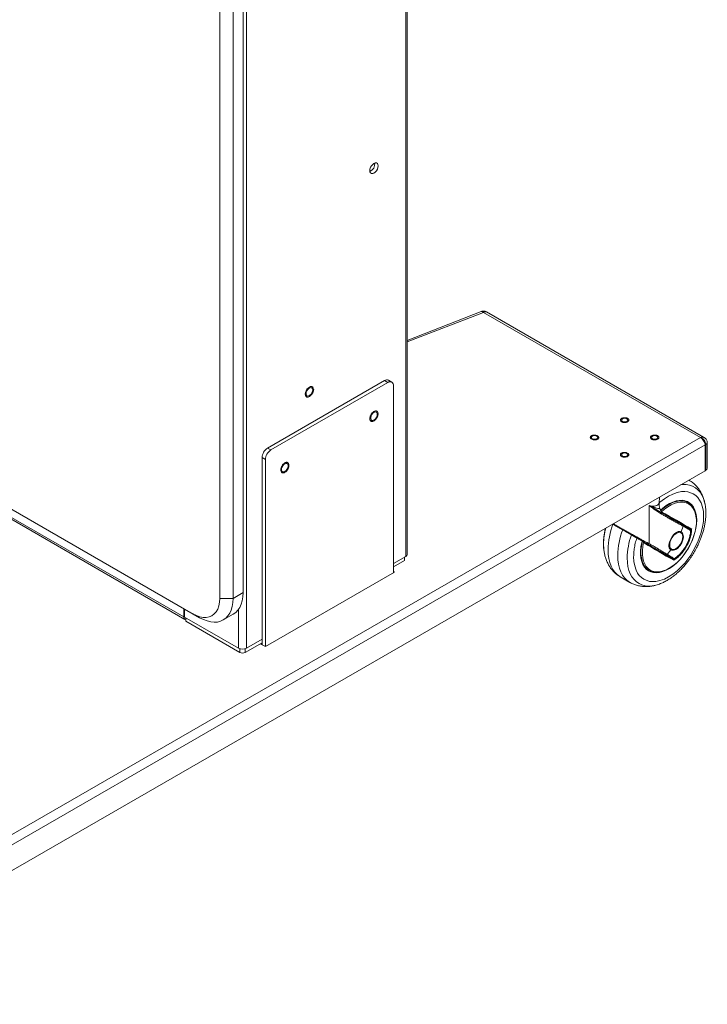
# Model space of a CAD drawing. Units: millimetres. Extents: x 913 to 1325, y 3 to 283.
# Drawn here: x 1271 to 1286, y 144 to 164 of the extents above; entities that cross this region are included whole.
import ezdxf

# ---------------------------------------------------------------- set-up
doc = ezdxf.new("R2010")
doc.units = ezdxf.units.MM

msp = doc.modelspace()

# ---------------------------------------------------------------- linework, layer by layer
at = {"color": 7, "linetype": 'Continuous', "lineweight": 15}
for p, q in [((1279.564, 153.097), (1279.564, 200.963)), ((1279.598, 153.139), (1279.598, 201.016)), ((1276.194, 151.151), (1276.194, 199.017)), ((1275.628, 152.207), (1275.628, 175.22)), ((1275.911, 175.22), (1275.911, 152.207)), ((1276.123, 152.33), (1276.123, 175.343)), ((1253.048, 164.589), (1275.062, 151.881)), ((1275.204, 151.799), (1253.189, 164.508)), ((1254.668, 163.477), (1274.868, 151.816)), ((1254.692, 163.424), (1274.892, 151.763)), ((1281.163, 158.281), (1279.598, 157.672)), ((1281.176, 158.286), (1281.163, 158.281)), ((1281.209, 158.265), (1281.182, 158.282)), ((1281.244, 158.278), (1281.209, 158.265)), ((1281.274, 158.273), (1281.244, 158.278)), ((1281.274, 158.273), (1281.262, 158.279)), ((1281.209, 158.265), (1285.799, 155.616)), ((1285.869, 155.62), (1281.271, 158.275)), ((1279.116, 156.821), (1276.642, 155.392)), ((1279.187, 156.78), (1279.116, 156.821)), ((1279.27, 156.788), (1279.2, 156.829)), ((1279.187, 156.78), (1276.712, 155.351)), ((1279.305, 152.751), (1279.305, 156.712)), ((1285.799, 155.616), (1266.235, 144.322)), ((1285.799, 155.616), (1285.836, 155.627)), ((1285.836, 155.588), (1285.799, 155.616)), ((1285.836, 155.627), (1285.869, 155.62)), ((1285.869, 155.547), (1285.836, 155.588)), ((1285.882, 155.613), (1285.869, 155.62)), ((1285.9, 155.456), (1266.323, 144.155)), ((1276.642, 155.392), (1276.712, 155.351)), ((1285.891, 155.501), (1285.869, 155.547)), ((1285.9, 155.456), (1285.891, 155.501)), ((1285.9, 155.456), (1285.916, 155.466)), ((1285.9, 155.456), (1285.9, 154.912)), ((1285.916, 154.922), (1285.916, 155.466)), ((1285.946, 155.507), (1285.946, 155.508)), ((1285.946, 154.962), (1285.946, 155.507)), ((1276.594, 155.147), (1276.524, 155.188)), ((1276.524, 155.188), (1276.524, 151.227)), ((1276.594, 155.147), (1276.594, 151.187)), ((1285.9, 154.912), (1266.323, 143.61)), ((1285.9, 154.912), (1285.916, 154.922)), ((1285.56, 154.711), (1285.556, 154.713)), ((1284.933, 154.349), (1284.933, 154.354)), ((1284.717, 153.364), (1284.717, 154.173)), ((1285.552, 154.224), (1285.507, 154.254)), ((1285.546, 154.228), (1285.552, 154.224)), ((1284.979, 154.02), (1284.959, 154.033)), ((1284.973, 154.025), (1284.984, 154.019)), ((1285, 154.016), (1285.182, 153.911)), ((1285.391, 153.619), (1285.437, 153.734)), ((1285.478, 153.741), (1285.523, 153.714)), ((1285.523, 153.714), (1285.602, 153.671)), ((1285.386, 153.611), (1285.358, 153.627)), ((1285.379, 153.615), (1285.369, 153.626)), ((1285.603, 153.671), (1285.602, 153.671)), ((1284.587, 153.411), (1284.599, 153.404)), ((1284.594, 153.41), (1284.595, 153.409)), ((1284.597, 153.391), (1284.615, 153.376)), ((1284.599, 153.404), (1284.618, 153.393)), ((1284.814, 153.273), (1284.617, 153.387)), ((1284.618, 153.393), (1285.138, 153.093)), ((1279.564, 153.097), (1279.305, 152.948)), ((1279.541, 153.084), (1279.541, 153.01)), ((1285.095, 153.14), (1285.171, 153.238)), ((1285.155, 153.076), (1285.109, 153.102)), ((1285.163, 153.078), (1285.138, 153.093)), ((1285.154, 153.259), (1285.176, 153.247)), ((1285.232, 153.029), (1285.155, 153.076)), ((1285.16, 153.252), (1285.169, 153.251)), ((1285.163, 153.078), (1285.217, 153.047)), ((1279.305, 152.874), (1279.541, 153.01)), ((1285.232, 153.029), (1285.232, 153.029)), ((1279.329, 152.765), (1276.594, 151.187)), ((1279.305, 152.779), (1279.329, 152.765)), ((1284.104, 152.665), (1284.31, 152.546)), ((1284.679, 152.82), (1284.728, 152.796)), ((1284.728, 152.796), (1284.712, 152.805)), ((1275.911, 152.207), (1276.123, 152.33)), ((1275.911, 152.207), (1275.628, 152.207)), ((1274.868, 151.993), (1274.868, 151.816)), ((1274.886, 151.811), (1274.886, 151.983)), ((1276.029, 151.151), (1274.886, 151.811)), ((1275.204, 151.799), (1275.062, 151.881)), ((1275.704, 151.75), (1275.916, 151.872)), ((1274.909, 151.798), (1274.909, 151.724)), ((1274.909, 151.724), (1276.052, 151.064)), ((1276.17, 151.064), (1276.524, 151.268)), ((1276.524, 151.342), (1276.194, 151.151)), ((1276.5, 151.241), (1276.524, 151.255)), ((1276.594, 151.187), (1276.5, 151.241))]:
    msp.add_line(p, q, dxfattribs=at)
at = {"color": 8, "linetype": 'Continuous', "lineweight": 15}
for p, q in [((1281.182, 158.282), (1281.164, 158.28)), ((1279.598, 157.638), (1281.209, 158.265)), ((1285.556, 154.713), (1285.56, 154.711)), ((1285.008, 154.005), (1285, 154.012)), ((1274.886, 151.826), (1274.868, 151.816)), ((1276.029, 151.151), (1276.029, 151.977)), ((1276.052, 151.141), (1276.052, 151.064)), ((1276.17, 151.141), (1276.17, 151.064))]:
    msp.add_line(p, q, dxfattribs=at)
at = {"color": 7, "linetype": 'Continuous', "lineweight": 15, "flags": 128}
for points in [[(1278.804, 161.267), (1278.808, 161.301), (1278.821, 161.337), (1278.841, 161.371), (1278.865, 161.4), (1278.892, 161.42), (1278.92, 161.431), (1278.944, 161.431), (1278.964, 161.42), (1278.977, 161.398), (1278.981, 161.369), (1278.977, 161.335), (1278.964, 161.3), (1278.944, 161.266), (1278.92, 161.237), (1278.892, 161.216), (1278.865, 161.206), (1278.841, 161.206), (1278.821, 161.217), (1278.808, 161.238), (1278.804, 161.267)], [(1277.613, 156.633), (1277.609, 156.662), (1277.596, 156.683), (1277.577, 156.694), (1277.552, 156.694), (1277.525, 156.684), (1277.498, 156.663), (1277.474, 156.635), (1277.455, 156.601), (1277.442, 156.566), (1277.438, 156.532), (1277.442, 156.503), (1277.455, 156.482), (1277.474, 156.471), (1277.498, 156.471), (1277.525, 156.482), (1277.552, 156.502), (1277.577, 156.531), (1277.596, 156.564), (1277.609, 156.599), (1277.613, 156.633)], [(1277.455, 156.542), (1277.459, 156.572), (1277.471, 156.604), (1277.49, 156.633), (1277.513, 156.656), (1277.538, 156.67), (1277.561, 156.674), (1277.58, 156.666), (1277.592, 156.649), (1277.596, 156.623), (1277.592, 156.593), (1277.58, 156.561), (1277.561, 156.532), (1277.538, 156.509), (1277.513, 156.495), (1277.49, 156.491), (1277.471, 156.499), (1277.459, 156.516), (1277.455, 156.542)], [(1278.892, 156.147), (1278.868, 156.128), (1278.847, 156.102), (1278.831, 156.071), (1278.823, 156.039), (1278.823, 156.011), (1278.831, 155.989), (1278.847, 155.976), (1278.868, 155.975), (1278.892, 155.984), (1278.917, 156.003), (1278.938, 156.029), (1278.954, 156.06), (1278.962, 156.091), (1278.962, 156.12), (1278.954, 156.141), (1278.938, 156.154), (1278.917, 156.156), (1278.892, 156.147)], [(1284.243, 156.01), (1284.257, 155.998), (1284.262, 155.983), (1284.257, 155.968), (1284.243, 155.956), (1284.221, 155.948), (1284.196, 155.945), (1284.17, 155.948), (1284.149, 155.956), (1284.134, 155.968), (1284.129, 155.983), (1284.134, 155.998), (1284.149, 156.01), (1284.17, 156.019), (1284.196, 156.022), (1284.221, 156.019), (1284.243, 156.01)], [(1283.607, 155.643), (1283.621, 155.63), (1283.626, 155.616), (1283.621, 155.601), (1283.607, 155.588), (1283.585, 155.58), (1283.559, 155.577), (1283.534, 155.58), (1283.512, 155.588), (1283.498, 155.601), (1283.493, 155.616), (1283.498, 155.63), (1283.512, 155.643), (1283.534, 155.651), (1283.559, 155.654), (1283.585, 155.651), (1283.607, 155.643)], [(1284.879, 155.643), (1284.894, 155.63), (1284.899, 155.616), (1284.894, 155.601), (1284.879, 155.588), (1284.858, 155.58), (1284.832, 155.577), (1284.807, 155.58), (1284.785, 155.588), (1284.771, 155.601), (1284.766, 155.616), (1284.771, 155.63), (1284.785, 155.643), (1284.807, 155.651), (1284.832, 155.654), (1284.858, 155.651), (1284.879, 155.643)], [(1284.243, 155.276), (1284.257, 155.263), (1284.262, 155.248), (1284.257, 155.234), (1284.243, 155.221), (1284.221, 155.213), (1284.196, 155.21), (1284.17, 155.213), (1284.149, 155.221), (1284.134, 155.234), (1284.129, 155.248), (1284.134, 155.263), (1284.149, 155.276), (1284.17, 155.284), (1284.196, 155.287), (1284.221, 155.284), (1284.243, 155.276)], [(1277.007, 155.058), (1276.983, 155.04), (1276.961, 155.013), (1276.946, 154.982), (1276.937, 154.951), (1276.937, 154.922), (1276.946, 154.901), (1276.961, 154.888), (1276.983, 154.886), (1277.007, 154.895), (1277.031, 154.914), (1277.052, 154.94), (1277.068, 154.971), (1277.077, 155.003), (1277.077, 155.031), (1277.068, 155.053), (1277.052, 155.066), (1277.031, 155.067), (1277.007, 155.058)], [(1284.717, 154.173), (1284.732, 154.168), (1284.745, 154.164), (1284.758, 154.16), (1284.773, 154.155), (1284.786, 154.15), (1284.812, 154.141), (1284.83, 154.134), (1284.842, 154.13), (1284.845, 154.129), (1284.846, 154.128), (1284.847, 154.128), (1284.847, 154.128), (1284.847, 154.128), (1284.847, 154.128), (1284.847, 154.128), (1284.847, 154.128), (1284.847, 154.128), (1284.847, 154.128), (1284.847, 154.128), (1284.847, 154.128), (1284.897, 154.114), (1284.941, 154.112)], [(1285.722, 153.861), (1285.718, 153.94), (1285.705, 154.013), (1285.685, 154.079), (1285.656, 154.137), (1285.62, 154.187), (1285.578, 154.227), (1285.529, 154.257), (1285.474, 154.276), (1285.414, 154.285), (1285.35, 154.284), (1285.284, 154.271), (1285.215, 154.248), (1285.144, 154.215), (1285.074, 154.172), (1285.004, 154.119), (1284.957, 154.078)], [(1285.507, 154.254), (1285.466, 154.277), (1285.459, 154.28)], [(1285.705, 153.956), (1285.706, 153.95), (1285.714, 153.876), (1285.714, 153.796), (1285.705, 153.712), (1285.688, 153.625), (1285.664, 153.536), (1285.632, 153.447), (1285.592, 153.359), (1285.546, 153.273), (1285.494, 153.19), (1285.437, 153.112), (1285.376, 153.04), (1285.312, 152.974), (1285.244, 152.917), (1285.176, 152.868), (1285.107, 152.828), (1285.045, 152.801)], [(1284.566, 153.422), (1284.558, 153.39), (1284.541, 153.301), (1284.533, 153.215), (1284.533, 153.134), (1284.541, 153.058), (1284.558, 152.988), (1284.582, 152.926), (1284.614, 152.872), (1284.654, 152.827), (1284.7, 152.792), (1284.752, 152.767), (1284.809, 152.753), (1284.871, 152.749), (1284.936, 152.757), (1285.004, 152.774), (1285.074, 152.803), (1285.144, 152.841), (1285.215, 152.889), (1285.284, 152.945), (1285.35, 153.01), (1285.414, 153.082), (1285.474, 153.16), (1285.529, 153.242), (1285.578, 153.329), (1285.62, 153.419), (1285.656, 153.509), (1285.685, 153.6), (1285.705, 153.69), (1285.718, 153.777), (1285.722, 153.861), (1285.722, 153.861)], [(1285.188, 153.25), (1285.168, 153.269), (1285.155, 153.296), (1285.15, 153.331), (1285.152, 153.371), (1285.163, 153.414), (1285.181, 153.458), (1285.205, 153.5), (1285.234, 153.538), (1285.267, 153.569), (1285.3, 153.591), (1285.333, 153.604), (1285.363, 153.607), (1285.389, 153.599), (1285.409, 153.58), (1285.421, 153.553), (1285.427, 153.518), (1285.424, 153.478), (1285.413, 153.435), (1285.395, 153.391), (1285.371, 153.349), (1285.342, 153.311), (1285.31, 153.28), (1285.276, 153.258), (1285.243, 153.245), (1285.213, 153.242), (1285.188, 153.25)], [(1285.247, 153.57), (1285.258, 153.579), (1285.293, 153.603), (1285.327, 153.616), (1285.359, 153.619), (1285.386, 153.611), (1285.395, 153.604)], [(1283.75, 153.352), (1283.754, 153.258), (1283.764, 153.184)], [(1284.617, 153.387), (1284.617, 153.386), (1284.618, 153.385), (1284.618, 153.384), (1284.618, 153.382), (1284.617, 153.381), (1284.617, 153.379), (1284.616, 153.377), (1284.615, 153.376)], [(1285.176, 153.247), (1285.155, 153.266), (1285.142, 153.294), (1285.136, 153.331), (1285.139, 153.373), (1285.143, 153.393)], [(1284.633, 152.849), (1284.639, 152.844), (1284.679, 152.82)], [(1284.941, 152.514), (1284.938, 152.513), (1284.935, 152.512)], [(1276.123, 152.33), (1276.119, 152.241), (1276.105, 152.158), (1276.083, 152.083), (1276.053, 152.016), (1276.015, 151.958), (1275.969, 151.91), (1275.916, 151.872), (1275.916, 151.872)], [(1275.062, 151.881), (1275.136, 151.844), (1275.209, 151.818), (1275.279, 151.805), (1275.345, 151.805), (1275.407, 151.817), (1275.462, 151.841), (1275.511, 151.877), (1275.552, 151.925), (1275.585, 151.982), (1275.609, 152.049), (1275.623, 152.125), (1275.628, 152.207)], [(1275.911, 152.207), (1275.906, 152.119), (1275.893, 152.036), (1275.871, 151.961), (1275.841, 151.894), (1275.802, 151.836), (1275.757, 151.787), (1275.704, 151.75), (1275.645, 151.723), (1275.58, 151.707), (1275.511, 151.703), (1275.437, 151.71), (1275.361, 151.729), (1275.283, 151.758), (1275.204, 151.799)], [(1276.109, 151.132), (1276.111, 151.132), (1276.113, 151.132)]]:
    msp.add_lwpolyline(points, dxfattribs=at)
at = {"color": 8, "linetype": 'Continuous', "lineweight": 15, "flags": 128}
for points in [[(1285.381, 154.613), (1285.425, 154.617), (1285.499, 154.616), (1285.568, 154.604), (1285.633, 154.582), (1285.693, 154.549), (1285.746, 154.507), (1285.793, 154.454), (1285.832, 154.393), (1285.865, 154.323), (1285.889, 154.246), (1285.902, 154.186)], [(1284.926, 154.223), (1284.945, 154.242), (1285.037, 154.314), (1285.127, 154.372), (1285.217, 154.418), (1285.308, 154.451), (1285.399, 154.47), (1285.467, 154.473), (1285.532, 154.467), (1285.65, 154.424), (1285.701, 154.388), (1285.746, 154.343), (1285.784, 154.29), (1285.815, 154.23), (1285.844, 154.141), (1285.862, 154.046), (1285.867, 153.945), (1285.862, 153.838), (1285.844, 153.722), (1285.815, 153.6), (1285.784, 153.504), (1285.746, 153.408), (1285.65, 153.215), (1285.594, 153.124), (1285.532, 153.036), (1285.467, 152.955), (1285.399, 152.88), (1285.308, 152.794), (1285.217, 152.721), (1285.127, 152.663), (1285.037, 152.617), (1284.945, 152.584), (1284.854, 152.565), (1284.786, 152.562), (1284.722, 152.568), (1284.603, 152.611), (1284.552, 152.647), (1284.507, 152.692), (1284.47, 152.745), (1284.439, 152.806), (1284.409, 152.894), (1284.392, 152.989), (1284.387, 153.09), (1284.387, 153.09)], [(1284.961, 154.071), (1285.019, 154.121), (1285.089, 154.171), (1285.16, 154.212), (1285.23, 154.242), (1285.298, 154.262), (1285.364, 154.271), (1285.426, 154.27), (1285.484, 154.257), (1285.537, 154.233), (1285.546, 154.228)], [(1284.975, 154.043), (1285.042, 154.1), (1285.11, 154.149), (1285.179, 154.189), (1285.248, 154.218), (1285.315, 154.238), (1285.379, 154.246), (1285.44, 154.244), (1285.497, 154.231), (1285.549, 154.208), (1285.594, 154.175), (1285.633, 154.131), (1285.665, 154.079), (1285.69, 154.018), (1285.705, 153.956)], [(1284.712, 152.805), (1284.665, 152.838), (1284.625, 152.882), (1284.593, 152.935), (1284.568, 152.997), (1284.551, 153.066), (1284.542, 153.142), (1284.542, 153.223), (1284.551, 153.309), (1284.568, 153.398), (1284.572, 153.417)], [(1285.045, 152.801), (1285.038, 152.799), (1284.971, 152.779), (1284.907, 152.77), (1284.846, 152.772), (1284.789, 152.785), (1284.737, 152.808), (1284.692, 152.842), (1284.653, 152.885), (1284.621, 152.937), (1284.596, 152.998), (1284.58, 153.066), (1284.572, 153.14), (1284.572, 153.22), (1284.58, 153.304), (1284.597, 153.391)], [(1283.845, 153.237), (1283.849, 153.141), (1283.862, 153.05), (1283.882, 152.966), (1283.91, 152.89), (1283.946, 152.821), (1283.99, 152.761), (1284.04, 152.71), (1284.096, 152.669), (1284.104, 152.665)], [(1284.31, 152.546), (1284.303, 152.55), (1284.246, 152.591), (1284.196, 152.642), (1284.153, 152.702), (1284.117, 152.771), (1284.088, 152.847), (1284.068, 152.931), (1284.056, 153.022), (1284.052, 153.118)], [(1284.935, 152.512), (1284.857, 152.488), (1284.778, 152.473), (1284.703, 152.469), (1284.631, 152.475), (1284.564, 152.492), (1284.501, 152.52), (1284.445, 152.557), (1284.395, 152.605), (1284.352, 152.662), (1284.316, 152.727), (1284.287, 152.801), (1284.267, 152.882), (1284.254, 152.969), (1284.25, 153.063)]]:
    msp.add_lwpolyline(points, dxfattribs=at)
at = {"color": 7, "linetype": 'Continuous', "lineweight": 15}
for centre, radius, start, end in [((1278.733, 161.411), 0.177, 294.3751, 5.6303), ((1279.165, 156.752), 0.0838, 65.6927, 125.6171), ((1279.233, 156.723), 0.0728, 350.7869, 129.2024), ((1276.78, 155.176), 0.256, 122.6061, 177.3939), ((1276.85, 155.135), 0.256, 122.6061, 177.3939), ((1285.896, 154.967), 0.0503, 294.3794, 354.2937), ((1284.96, 154.006), 0.0232, 328.2247, 55.5271), ((1264.297, 117.255), 42.201, 59.6577, 60.6605), ((1305.88, 189.262), 41.714, 239.3504, 240.3349), ((1274.918, 151.808), 0.0512, 170.5817, 259.6193), ((1276.111, 151.311), 0.179, 242.6095, 297.3905), ((1276.111, 151.178), 0.128, 242.6111, 297.3905)]:
    msp.add_arc(centre, radius, start, end, dxfattribs=at)
at = {"color": 8, "linetype": 'Continuous', "lineweight": 15}
for centre, radius, start, end in [((1285.896, 155.512), 0.0503, 294.3794, 354.2937), ((1285.157, 153.336), 1.407, 165.1093, 179.3721), ((1285.469, 153.205), 1.624, 159.3098, 178.8599), ((1285.675, 153.086), 1.624, 159.3583, 178.8633), ((1285.759, 153.035), 1.509, 160.0167, 178.9628)]:
    msp.add_arc(centre, radius, start, end, dxfattribs=at)
at = {"color": 7, "linetype": 'Continuous', "lineweight": 15}
for points, knots in [([(1281.262, 158.279), (1281.26, 158.28), (1281.25, 158.287), (1281.226, 158.293), (1281.198, 158.294), (1281.182, 158.288), (1281.176, 158.285)], [0, 0, 0, 0, 0.075772, 0.414452, 0.795667, 1, 1, 1, 1]), ([(1277.596, 156.559), (1277.597, 156.56), (1277.604, 156.573), (1277.612, 156.598), (1277.617, 156.623), (1277.617, 156.636), (1277.617, 156.639)], [0, 0, 0, 0, 0.056925, 0.486795, 0.896766, 1, 1, 1, 1]), ([(1278.872, 156.151), (1278.883, 156.159), (1278.9, 156.172), (1278.922, 156.178), (1278.938, 156.178), (1278.953, 156.173), (1278.968, 156.162), (1278.979, 156.139), (1278.98, 156.107), (1278.975, 156.078), (1278.967, 156.055), (1278.956, 156.032), (1278.939, 156.005), (1278.913, 155.977), (1278.885, 155.959), (1278.863, 155.953), (1278.846, 155.953), (1278.832, 155.957), (1278.817, 155.968), (1278.806, 155.992), (1278.805, 156.023), (1278.81, 156.052), (1278.818, 156.075), (1278.829, 156.098), (1278.846, 156.126), (1278.862, 156.141), (1278.872, 156.151)], [0, 0, 0, 0, 0.059863, 0.092089, 0.125, 0.157909, 0.190136, 0.25, 0.309864, 0.34209, 0.375, 0.407909, 0.440135, 0.5, 0.559863, 0.592089, 0.625, 0.657909, 0.690136, 0.75, 0.809864, 0.84209, 0.875, 0.907909, 0.940135, 1, 1, 1, 1]), ([(1284.109, 155.973), (1284.108, 155.979), (1284.106, 155.989), (1284.113, 156.002), (1284.121, 156.011), (1284.133, 156.019), (1284.151, 156.028), (1284.177, 156.034), (1284.206, 156.035), (1284.228, 156.031), (1284.245, 156.026), (1284.259, 156.02), (1284.274, 156.009), (1284.279, 156), (1284.282, 155.994)], [0, 0, 0, 0, 0.119722, 0.184894, 0.250003, 0.315176, 0.380282, 0.500005, 0.619727, 0.684899, 0.749998, 0.815172, 0.880284, 1, 1, 1, 1]), ([(1284.282, 155.994), (1284.284, 155.987), (1284.285, 155.977), (1284.279, 155.964), (1284.27, 155.955), (1284.259, 155.947), (1284.241, 155.938), (1284.214, 155.932), (1284.186, 155.932), (1284.163, 155.935), (1284.147, 155.94), (1284.133, 155.947), (1284.118, 155.957), (1284.113, 155.966), (1284.109, 155.973)], [0, 0, 0, 0, 0.119722, 0.184894, 0.250003, 0.315177, 0.380282, 0.500006, 0.619728, 0.6849, 0.75, 0.815173, 0.880286, 1, 1, 1, 1]), ([(1284.287, 155.997), (1284.287, 155.997), (1284.283, 156.005), (1284.269, 156.016), (1284.246, 156.028), (1284.218, 156.034), (1284.194, 156.036), (1284.18, 156.034), (1284.176, 156.033)], [0, 0, 0, 0, 0.030374, 0.279868, 0.493587, 0.671726, 0.924993, 1, 1, 1, 1]), ([(1283.501, 155.577), (1283.493, 155.582), (1283.482, 155.589), (1283.473, 155.602), (1283.47, 155.612), (1283.471, 155.623), (1283.477, 155.636), (1283.491, 155.65), (1283.514, 155.66), (1283.536, 155.665), (1283.554, 155.667), (1283.572, 155.667), (1283.595, 155.664), (1283.609, 155.658), (1283.618, 155.654)], [0, 0, 0, 0, 0.119719, 0.184894, 0.250004, 0.315172, 0.380278, 0.500003, 0.619723, 0.684895, 0.749999, 0.815173, 0.880273, 1, 1, 1, 1]), ([(1283.618, 155.654), (1283.625, 155.649), (1283.637, 155.642), (1283.645, 155.629), (1283.648, 155.619), (1283.648, 155.609), (1283.642, 155.596), (1283.628, 155.581), (1283.605, 155.571), (1283.583, 155.566), (1283.565, 155.564), (1283.547, 155.565), (1283.524, 155.568), (1283.51, 155.574), (1283.501, 155.577)], [0, 0, 0, 0, 0.11972, 0.184895, 0.250001, 0.315174, 0.38028, 0.499999, 0.619726, 0.684891, 0.750001, 0.815175, 0.880275, 1, 1, 1, 1]), ([(1284.751, 155.596), (1284.747, 155.602), (1284.742, 155.612), (1284.745, 155.625), (1284.75, 155.635), (1284.758, 155.644), (1284.773, 155.655), (1284.797, 155.664), (1284.825, 155.667), (1284.849, 155.666), (1284.866, 155.663), (1284.882, 155.658), (1284.9, 155.65), (1284.908, 155.641), (1284.914, 155.635)], [0, 0, 0, 0, 0.119722, 0.184888, 0.249994, 0.315171, 0.380275, 0.499998, 0.61972, 0.684891, 0.749997, 0.815161, 0.880271, 1, 1, 1, 1]), ([(1284.804, 155.665), (1284.795, 155.663), (1284.777, 155.659), (1284.756, 155.648), (1284.749, 155.639), (1284.746, 155.635)], [0, 0, 0, 0, 0.36233, 0.749815, 1, 1, 1, 1]), ([(1284.914, 155.635), (1284.917, 155.629), (1284.922, 155.62), (1284.92, 155.606), (1284.915, 155.596), (1284.906, 155.587), (1284.891, 155.577), (1284.867, 155.567), (1284.839, 155.564), (1284.816, 155.565), (1284.798, 155.568), (1284.782, 155.573), (1284.764, 155.582), (1284.756, 155.59), (1284.751, 155.596)], [0, 0, 0, 0, 0.119722, 0.184889, 0.249996, 0.315173, 0.380276, 0.499997, 0.61972, 0.684891, 0.749998, 0.815173, 0.88027, 1, 1, 1, 1]), ([(1284.919, 155.635), (1284.917, 155.637), (1284.91, 155.645), (1284.891, 155.656), (1284.865, 155.665), (1284.836, 155.668), (1284.815, 155.668), (1284.804, 155.665), (1284.804, 155.665)], [0, 0, 0, 0, 0.087076, 0.339278, 0.555328, 0.735407, 0.991503, 1, 1, 1, 1]), ([(1285.916, 155.466), (1285.916, 155.466), (1285.916, 155.468), (1285.916, 155.479), (1285.912, 155.503), (1285.895, 155.539), (1285.867, 155.574), (1285.84, 155.596), (1285.82, 155.607), (1285.81, 155.611), (1285.803, 155.614), (1285.8, 155.615), (1285.799, 155.615), (1285.799, 155.615), (1285.799, 155.615), (1285.799, 155.616), (1285.799, 155.616), (1285.799, 155.616)], [0, 0, 0, 0, 0.000009, 0.031627, 0.194577, 0.388132, 0.606398, 0.828748, 0.878808, 0.945109, 0.97885, 0.995989, 0.996105, 0.996646, 0.997069, 0.997994, 1, 1, 1, 1]), ([(1285.946, 155.508), (1285.946, 155.509), (1285.946, 155.518), (1285.942, 155.54), (1285.93, 155.567), (1285.911, 155.591), (1285.894, 155.606), (1285.883, 155.611), (1285.881, 155.612)], [0, 0, 0, 0, 0.026608, 0.222661, 0.488759, 0.718863, 0.94225, 1, 1, 1, 1]), ([(1284.123, 155.219), (1284.118, 155.225), (1284.11, 155.233), (1284.107, 155.247), (1284.108, 155.257), (1284.113, 155.267), (1284.124, 155.279), (1284.144, 155.291), (1284.17, 155.298), (1284.193, 155.3), (1284.211, 155.299), (1284.228, 155.296), (1284.249, 155.29), (1284.261, 155.283), (1284.268, 155.278)], [0, 0, 0, 0, 0.119721, 0.184895, 0.250001, 0.315174, 0.380279, 0.500003, 0.619721, 0.684891, 0.750003, 0.815166, 0.880276, 1, 1, 1, 1]), ([(1284.167, 155.297), (1284.161, 155.296), (1284.145, 155.293), (1284.125, 155.284), (1284.115, 155.274), (1284.11, 155.269)], [0, 0, 0, 0, 0.259193, 0.653918, 1, 1, 1, 1]), ([(1284.268, 155.278), (1284.274, 155.272), (1284.282, 155.263), (1284.285, 155.25), (1284.284, 155.239), (1284.279, 155.229), (1284.268, 155.217), (1284.248, 155.206), (1284.222, 155.199), (1284.199, 155.197), (1284.181, 155.198), (1284.163, 155.2), (1284.142, 155.207), (1284.131, 155.214), (1284.123, 155.219)], [0, 0, 0, 0, 0.119722, 0.184892, 0.249999, 0.315172, 0.380281, 0.499999, 0.619718, 0.684897, 0.749998, 0.815178, 0.880275, 1, 1, 1, 1]), ([(1284.228, 155.296), (1284.22, 155.297), (1284.206, 155.3), (1284.184, 155.301), (1284.172, 155.298), (1284.167, 155.297)], [0, 0, 0, 0, 0.36056, 0.753155, 1, 1, 1, 1]), ([(1277.04, 154.903), (1277.03, 154.893), (1277.013, 154.879), (1276.99, 154.868), (1276.973, 154.864), (1276.958, 154.865), (1276.94, 154.872), (1276.925, 154.89), (1276.919, 154.919), (1276.921, 154.946), (1276.926, 154.969), (1276.935, 154.992), (1276.949, 155.021), (1276.973, 155.052), (1277.001, 155.075), (1277.023, 155.086), (1277.04, 155.09), (1277.056, 155.089), (1277.074, 155.082), (1277.089, 155.064), (1277.095, 155.035), (1277.093, 155.007), (1277.088, 154.985), (1277.079, 154.962), (1277.065, 154.933), (1277.05, 154.915), (1277.04, 154.903)], [0, 0, 0, 0, 0.059867, 0.092093, 0.124999, 0.15791, 0.190137, 0.25, 0.309865, 0.342091, 0.375001, 0.40791, 0.440138, 0.499999, 0.559866, 0.592092, 0.624999, 0.657909, 0.690136, 0.749999, 0.809864, 0.842091, 0.875, 0.90791, 0.940135, 1, 1, 1, 1]), ([(1285.902, 154.185), (1285.897, 154.212), (1285.886, 154.266), (1285.861, 154.345), (1285.828, 154.422), (1285.788, 154.494), (1285.74, 154.559), (1285.685, 154.619), (1285.626, 154.67), (1285.581, 154.697), (1285.56, 154.71)], [0, 0, 0, 0, 0.122126, 0.251637, 0.380023, 0.507071, 0.632929, 0.758064, 0.883187, 1, 1, 1, 1]), ([(1284.926, 154.221), (1284.928, 154.246), (1284.932, 154.292), (1284.933, 154.331), (1284.933, 154.349)], [0, 0, 0, 0, 0.555885, 1, 1, 1, 1]), ([(1284.717, 154.173), (1284.733, 154.169), (1284.765, 154.161), (1284.812, 154.16), (1284.859, 154.167), (1284.902, 154.185), (1284.918, 154.209), (1284.926, 154.221)], [0, 0, 0, 0, 0.158739, 0.327141, 0.505857, 0.754535, 1, 1, 1, 1]), ([(1284.717, 154.173), (1284.764, 154.146), (1284.854, 154.094), (1284.928, 154.051), (1284.963, 154.031)], [0, 0, 0, 0, 0.521796, 1, 1, 1, 1]), ([(1284.98, 153.994), (1284.937, 154.02), (1284.851, 154.074), (1284.762, 154.14), (1284.717, 154.173)], [0, 0, 0, 0, 0.500016, 1, 1, 1, 1]), ([(1284.941, 154.112), (1284.935, 154.129), (1284.924, 154.164), (1284.925, 154.202), (1284.926, 154.221)], [0, 0, 0, 0, 0.497905, 1, 1, 1, 1]), ([(1284.941, 154.112), (1284.941, 154.112), (1284.941, 154.113), (1284.94, 154.114), (1284.939, 154.115), (1284.937, 154.115), (1284.935, 154.115)], [0, 0, 0, 0, 0.250043, 0.500056, 0.750003, 1, 1, 1, 1]), ([(1285, 154.012), (1284.997, 154.015), (1284.994, 154.018), (1284.988, 154.024), (1284.977, 154.04), (1284.96, 154.069), (1284.948, 154.097), (1284.941, 154.114)], [0, 0, 0, 0, 0.165807, 0.207063, 0.385091, 0.634709, 1, 1, 1, 1]), ([(1284.996, 154.012), (1284.986, 154.025), (1284.966, 154.052), (1284.949, 154.092), (1284.941, 154.112)], [0, 0, 0, 0, 0.502229, 1, 1, 1, 1]), ([(1285.704, 153.971), (1285.7, 153.988), (1285.693, 154.023), (1285.675, 154.073), (1285.65, 154.122), (1285.619, 154.165), (1285.585, 154.201), (1285.558, 154.219), (1285.545, 154.228)], [0, 0, 0, 0, 0.143115, 0.314566, 0.487835, 0.663663, 0.843299, 1, 1, 1, 1]), ([(1285.677, 153.2), (1285.695, 153.233), (1285.722, 153.28), (1285.756, 153.352), (1285.784, 153.413), (1285.813, 153.487), (1285.841, 153.565), (1285.865, 153.647), (1285.885, 153.731), (1285.901, 153.815), (1285.912, 153.9), (1285.917, 153.985), (1285.915, 154.067), (1285.911, 154.133), (1285.904, 154.171), (1285.902, 154.182)], [0, 0, 0, 0, 0.103306, 0.145422, 0.215153, 0.287337, 0.364547, 0.444856, 0.527514, 0.611941, 0.697739, 0.784628, 0.872399, 0.96087, 1, 1, 1, 1]), ([(1285.43, 153.761), (1285.386, 153.786), (1285.3, 153.836), (1285.232, 153.875), (1285.128, 153.935), (1285.05, 153.98), (1284.973, 154.025)], [0, 0, 0, 0, 0.249575, 0.492943, 0.499587, 1, 1, 1, 1]), ([(1285.437, 153.734), (1285.424, 153.742), (1285.394, 153.758), (1285.352, 153.782), (1285.308, 153.806), (1285.27, 153.827), (1285.236, 153.846), (1285.211, 153.86), (1285.191, 153.872), (1285.178, 153.879), (1285.163, 153.887), (1285.148, 153.896), (1285.131, 153.906), (1285.113, 153.916), (1285.085, 153.933), (1285.051, 153.952), (1285.015, 153.973), (1284.993, 153.986), (1284.983, 153.992), (1284.981, 153.993), (1284.98, 153.993), (1284.98, 153.994), (1284.98, 153.994), (1284.98, 153.994), (1284.98, 153.994), (1284.98, 153.994), (1284.98, 153.994)], [0, 0, 0, 0, 0.074566, 0.165599, 0.249667, 0.348573, 0.41597, 0.499727, 0.528208, 0.559025, 0.592217, 0.62786, 0.666001, 0.70667, 0.749877, 0.856975, 0.935788, 0.983796, 0.9959, 0.998953, 0.999727, 0.999926, 0.999979, 0.999993, 0.999997, 1, 1, 1, 1]), ([(1285.182, 153.911), (1285.218, 153.891), (1285.287, 153.851), (1285.386, 153.794), (1285.447, 153.758), (1285.478, 153.741)], [0, 0, 0, 0, 0.336341, 0.663624, 1, 1, 1, 1]), ([(1283.792, 153.695), (1283.788, 153.679), (1283.777, 153.633), (1283.763, 153.56), (1283.753, 153.475), (1283.748, 153.391), (1283.749, 153.308), (1283.754, 153.239), (1283.762, 153.198), (1283.764, 153.184)], [0, 0, 0, 0, 0.092115, 0.25072, 0.411905, 0.575139, 0.740031, 0.906235, 1, 1, 1, 1]), ([(1283.943, 153.782), (1283.971, 153.766), (1284.034, 153.73), (1284.133, 153.673), (1284.239, 153.611), (1284.343, 153.552), (1284.441, 153.495), (1284.5, 153.461), (1284.529, 153.444)], [0, 0, 0, 0, 0.129725, 0.290709, 0.461458, 0.639251, 0.820203, 1, 1, 1, 1]), ([(1285.437, 153.734), (1285.438, 153.737), (1285.44, 153.742), (1285.439, 153.75), (1285.436, 153.757), (1285.432, 153.76), (1285.43, 153.761)], [0, 0, 0, 0, 0.250013, 0.500079, 0.750057, 1, 1, 1, 1]), ([(1285.43, 153.761), (1285.459, 153.745), (1285.517, 153.711), (1285.558, 153.687), (1285.579, 153.675)], [0, 0, 0, 0, 0.499998, 1, 1, 1, 1]), ([(1285.593, 153.644), (1285.571, 153.657), (1285.528, 153.682), (1285.468, 153.717), (1285.437, 153.734)], [0, 0, 0, 0, 0.5, 1, 1, 1, 1]), ([(1285.171, 153.238), (1285.159, 153.249), (1285.142, 153.266), (1285.133, 153.303), (1285.133, 153.331), (1285.136, 153.359), (1285.142, 153.383), (1285.15, 153.408), (1285.16, 153.434), (1285.172, 153.46), (1285.194, 153.501), (1285.219, 153.537), (1285.247, 153.567), (1285.265, 153.585), (1285.29, 153.605), (1285.316, 153.619), (1285.343, 153.627), (1285.368, 153.628), (1285.384, 153.622), (1285.391, 153.619)], [0, 0, 0, 0, 0.124446, 0.178886, 0.249574, 0.293598, 0.329156, 0.374814, 0.418196, 0.459909, 0.499956, 0.62455, 0.652892, 0.694637, 0.749759, 0.820511, 0.874925, 0.936927, 1, 1, 1, 1]), ([(1285.391, 153.619), (1285.4, 153.613), (1285.417, 153.601), (1285.436, 153.565), (1285.443, 153.511), (1285.43, 153.438), (1285.404, 153.377), (1285.372, 153.328), (1285.344, 153.295), (1285.314, 153.266), (1285.276, 153.24), (1285.237, 153.226), (1285.199, 153.224), (1285.181, 153.233), (1285.171, 153.238)], [0, 0, 0, 0, 0.079, 0.1514, 0.275736, 0.374482, 0.495695, 0.557925, 0.621043, 0.685049, 0.748177, 0.852311, 0.920768, 1, 1, 1, 1]), ([(1285.602, 153.671), (1285.6, 153.642), (1285.596, 153.584), (1285.573, 153.491), (1285.539, 153.398), (1285.492, 153.307), (1285.437, 153.221), (1285.373, 153.144), (1285.304, 153.078), (1285.256, 153.046), (1285.232, 153.029)], [0, 0, 0, 0, 0.124912, 0.249851, 0.374814, 0.499801, 0.624814, 0.749851, 0.874912, 1, 1, 1, 1]), ([(1285.615, 153.675), (1285.613, 153.645), (1285.61, 153.586), (1285.586, 153.49), (1285.551, 153.394), (1285.503, 153.3), (1285.446, 153.212), (1285.38, 153.133), (1285.309, 153.065), (1285.259, 153.032), (1285.235, 153.016)], [0, 0, 0, 0, 0.125017, 0.250311, 0.374776, 0.500295, 0.625661, 0.750196, 0.875245, 1, 1, 1, 1]), ([(1285.25, 153.051), (1285.272, 153.066), (1285.316, 153.096), (1285.38, 153.158), (1285.438, 153.229), (1285.49, 153.308), (1285.532, 153.392), (1285.565, 153.478), (1285.586, 153.564), (1285.591, 153.618), (1285.593, 153.644)], [0, 0, 0, 0, 0.125, 0.25, 0.375001, 0.500001, 0.625, 0.75, 0.875, 1, 1, 1, 1]), ([(1285.595, 153.66), (1285.593, 153.663), (1285.589, 153.669), (1285.582, 153.673), (1285.579, 153.675)], [0, 0, 0, 0, 0.499194, 1, 1, 1, 1]), ([(1285.593, 153.644), (1285.594, 153.647), (1285.596, 153.653), (1285.595, 153.658), (1285.595, 153.66)], [0, 0, 0, 0, 0.578941, 1, 1, 1, 1]), ([(1285.615, 153.675), (1285.615, 153.675), (1285.614, 153.674), (1285.613, 153.672), (1285.612, 153.671), (1285.61, 153.67), (1285.608, 153.67), (1285.606, 153.67), (1285.604, 153.67), (1285.603, 153.67), (1285.603, 153.671)], [0, 0, 0, 0, 0.125965, 0.261538, 0.388853, 0.506224, 0.641899, 0.769009, 0.887952, 1, 1, 1, 1]), ([(1284.529, 153.444), (1284.543, 153.436), (1284.573, 153.419), (1284.582, 153.414), (1284.587, 153.411)], [0, 0, 0, 0, 0.498589, 1, 1, 1, 1]), ([(1284.597, 153.391), (1284.596, 153.394), (1284.595, 153.399), (1284.593, 153.405), (1284.594, 153.408), (1284.594, 153.41)], [0, 0, 0, 0, 0.499783, 0.751783, 1, 1, 1, 1]), ([(1285.232, 153.029), (1285.212, 153.041), (1285.17, 153.064), (1285.087, 153.112), (1284.989, 153.169), (1284.876, 153.234), (1284.753, 153.307), (1284.662, 153.36), (1284.617, 153.387)], [0, 0, 0, 0, 0.165338, 0.332103, 0.5, 0.667912, 0.834671, 1, 1, 1, 1]), ([(1284.687, 153.353), (1284.689, 153.352), (1284.693, 153.35), (1284.699, 153.351), (1284.703, 153.352), (1284.708, 153.354), (1284.713, 153.358), (1284.715, 153.362), (1284.717, 153.364)], [0, 0, 0, 0, 0.239278, 0.368236, 0.499852, 0.631532, 0.760464, 1, 1, 1, 1]), ([(1284.687, 153.353), (1284.708, 153.341), (1284.751, 153.316), (1284.803, 153.286), (1284.842, 153.263), (1284.888, 153.237), (1284.941, 153.206), (1285, 153.172), (1285.046, 153.146), (1285.068, 153.133)], [0, 0, 0, 0, 0.1421, 0.285154, 0.42885, 0.572065, 0.713833, 0.857449, 1, 1, 1, 1]), ([(1284.717, 153.364), (1284.741, 153.351), (1284.792, 153.324), (1284.849, 153.292), (1284.893, 153.263), (1284.952, 153.226), (1285.018, 153.186), (1285.07, 153.155), (1285.095, 153.14)], [0, 0, 0, 0, 0.159084, 0.332226, 0.49915, 0.667872, 0.841767, 1, 1, 1, 1]), ([(1284.814, 153.273), (1284.849, 153.252), (1284.919, 153.212), (1285.017, 153.155), (1285.078, 153.12), (1285.109, 153.102)], [0, 0, 0, 0, 0.336376, 0.663659, 1, 1, 1, 1]), ([(1279.564, 153.097), (1279.574, 153.104), (1279.594, 153.117), (1279.597, 153.134), (1279.598, 153.142)], [0, 0, 0, 0, 0.500005, 1, 1, 1, 1]), ([(1283.764, 153.184), (1283.769, 153.16), (1283.779, 153.107), (1283.804, 153.03), (1283.836, 152.953), (1283.877, 152.882), (1283.924, 152.816), (1283.979, 152.757), (1284.039, 152.705), (1284.082, 152.678), (1284.104, 152.665)], [0, 0, 0, 0, 0.11437, 0.245259, 0.375013, 0.503415, 0.630611, 0.757078, 0.883531, 1, 1, 1, 1]), ([(1284.936, 152.512), (1284.936, 152.512), (1284.963, 152.521), (1285.016, 152.545), (1285.095, 152.586), (1285.172, 152.636), (1285.248, 152.691), (1285.32, 152.753), (1285.39, 152.819), (1285.455, 152.889), (1285.513, 152.959), (1285.561, 153.022), (1285.603, 153.081), (1285.64, 153.138), (1285.665, 153.18), (1285.677, 153.2)], [0, 0, 0, 0, 0.000492, 0.095666, 0.190822, 0.285547, 0.379604, 0.472758, 0.564609, 0.654271, 0.739299, 0.814974, 0.871556, 0.935489, 1, 1, 1, 1]), ([(1285.133, 153.096), (1285.131, 153.097), (1285.127, 153.099), (1285.12, 153.103), (1285.113, 153.107), (1285.101, 153.114), (1285.088, 153.122), (1285.074, 153.13), (1285.064, 153.135), (1285.059, 153.138), (1285.059, 153.138), (1285.061, 153.137), (1285.064, 153.135), (1285.069, 153.133), (1285.074, 153.129), (1285.081, 153.125), (1285.089, 153.121), (1285.1, 153.114), (1285.114, 153.107), (1285.127, 153.099), (1285.137, 153.093), (1285.142, 153.09), (1285.142, 153.09), (1285.14, 153.091), (1285.137, 153.093), (1285.134, 153.095), (1285.133, 153.096)], [0, 0, 0, 0, 0.021781, 0.045017, 0.072904, 0.104316, 0.176387, 0.249999, 0.323611, 0.395682, 0.42704, 0.454984, 0.478181, 0.5, 0.521754, 0.545017, 0.572904, 0.60432, 0.67639, 0.750001, 0.823612, 0.895683, 0.92704, 0.954982, 0.978207, 1, 1, 1, 1]), ([(1285.068, 153.133), (1285.07, 153.132), (1285.074, 153.13), (1285.082, 153.131), (1285.089, 153.134), (1285.093, 153.138), (1285.095, 153.14)], [0, 0, 0, 0, 0.250053, 0.500011, 0.750026, 1, 1, 1, 1]), ([(1285.217, 153.047), (1285.196, 153.059), (1285.154, 153.083), (1285.097, 153.116), (1285.068, 153.133)], [0, 0, 0, 0, 0.499999, 1, 1, 1, 1]), ([(1285.095, 153.14), (1285.125, 153.123), (1285.185, 153.088), (1285.229, 153.063), (1285.25, 153.051)], [0, 0, 0, 0, 0.500001, 1, 1, 1, 1]), ([(1285.217, 153.047), (1285.22, 153.045), (1285.227, 153.042), (1285.234, 153.041), (1285.238, 153.041)], [0, 0, 0, 0, 0.498641, 1, 1, 1, 1]), ([(1285.235, 153.016), (1285.235, 153.016), (1285.236, 153.017), (1285.236, 153.019), (1285.236, 153.022), (1285.236, 153.024), (1285.235, 153.025), (1285.234, 153.027), (1285.233, 153.028), (1285.233, 153.029), (1285.232, 153.029)], [0, 0, 0, 0, 0.125858, 0.275961, 0.418513, 0.551649, 0.675597, 0.791145, 0.89896, 1, 1, 1, 1]), ([(1285.25, 153.051), (1285.248, 153.048), (1285.245, 153.043), (1285.24, 153.042), (1285.238, 153.041)], [0, 0, 0, 0, 0.567256, 1, 1, 1, 1]), ([(1284.728, 152.797), (1284.738, 152.792), (1284.766, 152.778), (1284.814, 152.767), (1284.872, 152.762), (1284.931, 152.767), (1284.985, 152.778), (1285.02, 152.79), (1285.035, 152.796)], [0, 0, 0, 0, 0.114972, 0.31768, 0.500362, 0.683625, 0.866991, 1, 1, 1, 1]), ([(1284.31, 152.547), (1284.312, 152.545), (1284.337, 152.529), (1284.39, 152.505), (1284.47, 152.478), (1284.555, 152.462), (1284.642, 152.456), (1284.729, 152.461), (1284.801, 152.472), (1284.844, 152.484), (1284.858, 152.489)], [0, 0, 0, 0, 0.013059, 0.158685, 0.307576, 0.461042, 0.620725, 0.768283, 0.919675, 1, 1, 1, 1])]:
    msp.add_open_spline(points, degree=3, knots=knots, dxfattribs=at)
at = {"color": 8, "linetype": 'Continuous', "lineweight": 15}
for points, knots in [([(1281.209, 158.265), (1281.209, 158.265), (1281.209, 158.265), (1281.209, 158.265), (1281.209, 158.266), (1281.209, 158.266), (1281.203, 158.274), (1281.191, 158.287), (1281.181, 158.286), (1281.176, 158.286)], [0, 0, 0, 0, 0.004498, 0.007108, 0.012605, 0.020945, 0.02302, 0.509948, 1, 1, 1, 1]), ([(1281.262, 158.278), (1281.261, 158.279), (1281.254, 158.286), (1281.239, 158.283), (1281.223, 158.276), (1281.215, 158.27), (1281.211, 158.267), (1281.211, 158.266), (1281.21, 158.266), (1281.21, 158.266), (1281.21, 158.266), (1281.21, 158.265), (1281.209, 158.265), (1281.209, 158.265), (1281.209, 158.265)], [0, 0, 0, 0, 0.081108, 0.570788, 0.803755, 0.919587, 0.978735, 0.978854, 0.979328, 0.981202, 0.988691, 0.993622, 0.995951, 1, 1, 1, 1]), ([(1285.799, 155.616), (1285.799, 155.616), (1285.799, 155.616), (1285.812, 155.621), (1285.836, 155.624), (1285.864, 155.622), (1285.876, 155.614), (1285.88, 155.611)], [0, 0, 0, 0, 0.00404, 0.005816, 0.449434, 0.783152, 1, 1, 1, 1]), ([(1285, 154.017), (1285.041, 153.994), (1285.127, 153.945), (1285.247, 153.876), (1285.36, 153.812), (1285.458, 153.755), (1285.541, 153.707), (1285.582, 153.683), (1285.603, 153.671)], [0, 0, 0, 0, 0.14999, 0.319823, 0.490807, 0.661805, 0.83163, 1, 1, 1, 1]), ([(1283.943, 153.782), (1283.951, 153.778), (1283.983, 153.76), (1284.039, 153.727), (1284.111, 153.686), (1284.211, 153.628), (1284.333, 153.557), (1284.468, 153.479), (1284.589, 153.41), (1284.655, 153.372), (1284.687, 153.353)], [0, 0, 0, 0, 0.027379, 0.105174, 0.187536, 0.272917, 0.452295, 0.637853, 0.822619, 1, 1, 1, 1]), ([(1283.952, 153.788), (1283.959, 153.784), (1283.99, 153.767), (1284.046, 153.735), (1284.121, 153.693), (1284.196, 153.651), (1284.272, 153.608), (1284.346, 153.567), (1284.419, 153.527), (1284.482, 153.492), (1284.539, 153.461), (1284.588, 153.434), (1284.633, 153.41), (1284.677, 153.386), (1284.703, 153.372), (1284.717, 153.364)], [0, 0, 0, 0, 0.021546, 0.100913, 0.182882, 0.270114, 0.357128, 0.450678, 0.539785, 0.637005, 0.705547, 0.781507, 0.857472, 0.920172, 1, 1, 1, 1]), ([(1284.387, 153.09), (1284.388, 153.126), (1284.39, 153.197), (1284.408, 153.314), (1284.43, 153.411), (1284.449, 153.47), (1284.455, 153.487)], [0, 0, 0, 0, 0.282704, 0.574174, 0.873856, 1, 1, 1, 1])]:
    msp.add_open_spline(points, degree=3, knots=knots, dxfattribs=at)

doc.saveas('drawing.dxf')
